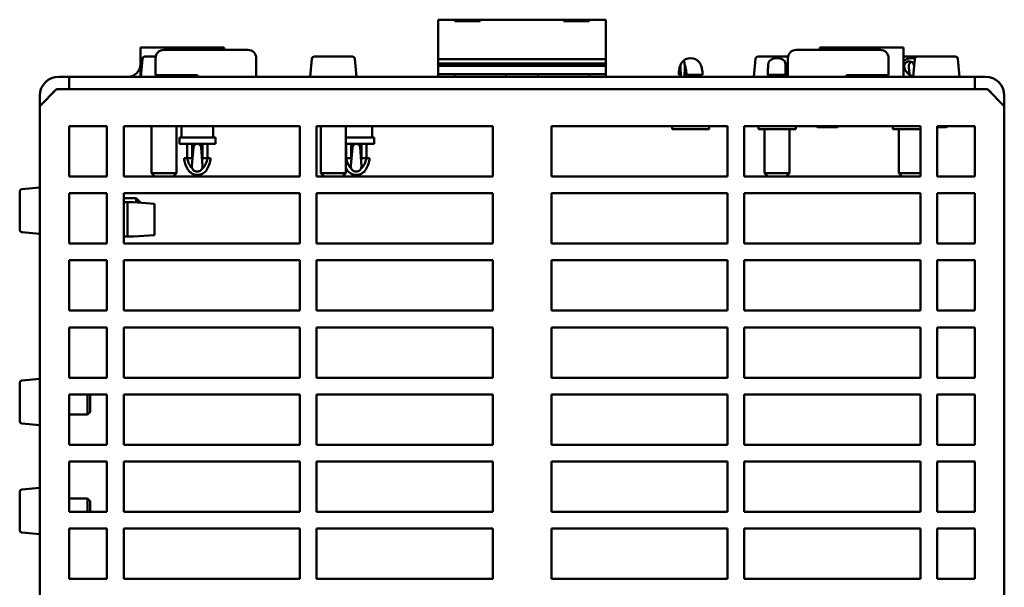
# Model space of a CAD drawing. Units: millimetres. Extents: x -8 to 1688, y -8 to 1196.
# Drawn here: x 1265 to 1500, y 564 to 700 of the extents above; entities that cross this region are included whole.
import ezdxf

# ---------------------------------------------------------------- set-up
doc = ezdxf.new("R2010")
doc.units = ezdxf.units.MM
doc.header["$LTSCALE"] = 4
doc.layers.add('Visibile (ISO)', color=7, linetype='Continuous', lineweight=50)

msp = doc.modelspace()

# ---------------------------------------------------------------- linework, layer by layer
at = {"layer": 'Visibile (ISO)'}
for p, q in [((1364.544, 699.763), (1368.544, 699.763)), ((1364.544, 691.1), (1364.544, 699.763)), ((1368.544, 699.763), (1368.544, 699.43)), ((1368.544, 699.763), (1374.544, 699.763)), ((1374.544, 699.43), (1374.544, 699.763)), ((1374.544, 699.763), (1394.544, 699.763)), ((1394.544, 699.763), (1394.544, 699.43)), ((1394.544, 699.763), (1400.544, 699.763)), ((1400.544, 699.763), (1404.544, 699.763)), ((1400.544, 699.43), (1400.544, 699.763)), ((1404.544, 699.763), (1404.544, 691.1)), ((1368.544, 699.43), (1374.544, 699.43)), ((1394.544, 699.43), (1400.544, 699.43)), ((1293.544, 693.163), (1313.544, 693.163)), ((1293.544, 692.156), (1293.544, 693.163)), ((1313.544, 693.163), (1313.544, 692.563)), ((1455.544, 693.163), (1475.544, 693.163)), ((1455.544, 692.563), (1455.544, 693.163)), ((1475.544, 693.163), (1475.544, 692.156)), ((1293.544, 692.156), (1293.544, 686.566)), ((1294.016, 690.415), (1293.644, 686.163)), ((1294.614, 690.963), (1297.184, 690.963)), ((1297.144, 690.563), (1297.144, 686.563)), ((1299.144, 692.563), (1319.144, 692.563)), ((1321.144, 686.163), (1321.144, 690.563)), ((1334.416, 690.415), (1334.044, 686.163)), ((1335.014, 690.963), (1344.074, 690.963)), ((1344.672, 690.415), (1345.044, 686.163)), ((1364.544, 691.1), (1364.544, 690.373)), ((1364.544, 689.29), (1364.544, 690.373)), ((1364.544, 690.373), (1404.544, 690.373)), ((1404.544, 690.373), (1404.544, 691.1)), ((1404.544, 690.373), (1404.544, 689.29)), ((1440.222, 690.415), (1439.85, 686.163)), ((1440.82, 690.963), (1447.984, 690.963)), ((1447.944, 690.563), (1447.944, 686.163)), ((1449.944, 692.563), (1469.944, 692.563)), ((1471.944, 686.563), (1471.944, 690.563)), ((1475.544, 686.566), (1475.544, 692.156)), ((1475.544, 690.963), (1478.814, 690.963)), ((1478.216, 690.415), (1477.844, 686.163)), ((1478.814, 690.963), (1487.874, 690.963)), ((1488.472, 690.415), (1488.844, 686.163)), ((1364.544, 688.763), (1364.544, 689.29)), ((1404.544, 689.29), (1364.544, 689.29)), ((1364.544, 686.763), (1364.544, 688.763)), ((1404.544, 688.763), (1364.544, 688.763)), ((1404.544, 689.29), (1404.544, 688.763)), ((1404.544, 688.763), (1404.544, 686.763)), ((1422.403, 686.163), (1422.331, 688.473)), ((1423.329, 688.473), (1423.256, 686.163)), ((1447.386, 686.163), (1447.379, 688.473)), ((1447.483, 688.473), (1447.475, 686.163)), ((1476.762, 688.473), (1476.901, 686.653)), ((1276.544, 686.163), (1274.044, 686.163)), ((1280.015, 686.163), (1276.544, 686.163)), ((1276.544, 683.163), (1276.544, 686.163)), ((1280.015, 686.163), (1287.086, 686.163)), ((1482.002, 686.163), (1287.086, 686.163)), ((1293.544, 686.566), (1293.544, 686.163)), ((1297.144, 686.563), (1307.144, 686.563)), ((1304.609, 686.563), (1304.644, 686.163)), ((1307.144, 686.563), (1307.144, 686.163)), ((1404.544, 686.763), (1364.544, 686.763)), ((1364.544, 686.763), (1364.544, 686.163)), ((1368.544, 686.163), (1368.544, 686.763)), ((1380.744, 686.763), (1380.744, 686.163)), ((1388.344, 686.163), (1388.344, 686.763)), ((1400.544, 686.763), (1400.544, 686.163)), ((1404.544, 686.763), (1404.544, 686.163)), ((1422.33, 686.592), (1421.891, 686.592)), ((1422.33, 686.592), (1422.33, 686.163)), ((1423.769, 686.592), (1423.329, 686.592)), ((1423.329, 686.163), (1423.329, 686.592)), ((1427.597, 686.592), (1423.769, 686.592)), ((1427.158, 686.592), (1427.158, 686.163)), ((1447.333, 686.592), (1443.171, 686.592)), ((1443.217, 686.163), (1443.217, 686.592)), ((1447.379, 686.592), (1447.333, 686.592)), ((1447.379, 686.592), (1447.379, 686.163)), ((1447.528, 686.592), (1447.483, 686.592)), ((1447.483, 686.163), (1447.483, 686.592)), ((1461.944, 686.163), (1461.944, 686.563)), ((1461.944, 686.563), (1471.944, 686.563)), ((1462.809, 686.563), (1462.844, 686.163)), ((1475.544, 686.163), (1475.544, 686.566)), ((1482.002, 686.163), (1489.073, 686.163)), ((1492.544, 686.163), (1489.073, 686.163)), ((1492.544, 686.163), (1492.544, 683.163)), ((1495.044, 686.163), (1492.544, 686.163)), ((1269.544, 679.163), (1273.544, 683.163)), ((1269.544, 681.663), (1269.544, 679.163)), ((1278.544, 683.163), (1273.544, 683.163)), ((1278.544, 683.163), (1280.015, 683.163)), ((1287.086, 683.163), (1280.015, 683.163)), ((1287.086, 683.163), (1482.002, 683.163)), ((1489.073, 683.163), (1482.002, 683.163)), ((1489.073, 683.163), (1490.544, 683.163)), ((1495.544, 683.163), (1490.544, 683.163)), ((1495.544, 683.163), (1499.544, 679.163)), ((1499.544, 681.663), (1499.544, 679.163)), ((1269.544, 465.822), (1269.544, 679.163)), ((1499.544, 679.163), (1499.544, 465.822)), ((1276.544, 674.363), (1285.544, 674.363)), ((1276.544, 662.363), (1276.544, 674.363)), ((1285.544, 674.363), (1285.544, 662.363)), ((1289.544, 662.363), (1289.544, 674.363)), ((1289.544, 674.363), (1331.544, 674.363)), ((1296.144, 674.363), (1296.144, 663.163)), ((1302.144, 674.363), (1302.144, 663.163)), ((1303.314, 674.363), (1303.314, 671.683)), ((1310.914, 674.363), (1310.914, 671.683)), ((1331.544, 674.363), (1331.544, 662.363)), ((1335.544, 662.363), (1335.544, 674.363)), ((1335.544, 674.363), (1377.544, 674.363)), ((1336.544, 674.363), (1336.544, 663.163)), ((1342.544, 674.363), (1342.544, 663.163)), ((1348.811, 674.363), (1348.811, 671.683)), ((1377.544, 674.363), (1377.544, 662.363)), ((1391.544, 662.363), (1391.544, 674.363)), ((1391.544, 674.363), (1433.544, 674.363)), ((1420.299, 673.613), (1420.299, 674.363)), ((1429.189, 673.613), (1429.189, 674.363)), ((1433.544, 674.363), (1433.544, 662.363)), ((1437.544, 662.363), (1437.544, 674.363)), ((1437.544, 674.363), (1479.544, 674.363)), ((1440.905, 673.613), (1440.905, 674.363)), ((1449.795, 673.613), (1449.795, 674.363)), ((1454.957, 674.163), (1454.757, 674.363)), ((1459.73, 674.163), (1454.957, 674.163)), ((1459.73, 674.163), (1459.93, 674.363)), ((1472.961, 673.613), (1472.961, 674.363)), ((1479.544, 674.363), (1479.544, 662.363)), ((1483.544, 674.363), (1492.544, 674.363)), ((1483.544, 662.363), (1483.544, 674.363)), ((1485.73, 674.163), (1483.544, 674.163)), ((1485.73, 674.163), (1485.93, 674.363)), ((1492.544, 674.363), (1492.544, 662.363)), ((1311.414, 671.683), (1302.814, 671.683)), ((1302.814, 671.683), (1302.814, 670.163)), ((1311.414, 671.683), (1311.414, 670.163)), ((1349.311, 671.683), (1342.544, 671.683)), ((1349.311, 671.683), (1349.311, 670.163)), ((1429.189, 673.613), (1420.299, 673.613)), ((1449.795, 673.613), (1440.905, 673.613)), ((1442.35, 673.613), (1442.35, 663.163)), ((1448.35, 673.613), (1448.35, 663.163)), ((1479.544, 673.613), (1472.961, 673.613)), ((1474.406, 673.613), (1474.406, 663.163)), ((1311.414, 670.163), (1302.814, 670.163)), ((1304.684, 666.763), (1304.684, 670.163)), ((1306.214, 669.263), (1305.808, 664.909)), ((1305.857, 666.763), (1305.857, 670.163)), ((1308.339, 664.885), (1308.014, 669.263)), ((1308.37, 670.163), (1308.37, 666.763)), ((1309.544, 666.763), (1309.544, 670.163)), ((1349.311, 670.163), (1342.544, 670.163)), ((1342.581, 666.763), (1342.581, 670.163)), ((1344.111, 669.263), (1343.705, 664.909)), ((1343.754, 666.763), (1343.754, 670.163)), ((1346.236, 664.885), (1345.911, 669.263)), ((1346.267, 670.163), (1346.267, 666.763)), ((1347.441, 666.763), (1347.441, 670.163)), ((1304.728, 666.763), (1303.949, 666.763)), ((1304.728, 666.763), (1305.857, 666.763)), ((1308.37, 666.763), (1309.5, 666.763)), ((1310.279, 666.763), (1309.5, 666.763)), ((1342.625, 666.763), (1342.544, 666.763)), ((1342.625, 666.763), (1343.754, 666.763)), ((1346.267, 666.763), (1347.396, 666.763)), ((1348.176, 666.763), (1347.396, 666.763)), ((1285.544, 662.363), (1276.544, 662.363)), ((1331.544, 662.363), (1289.544, 662.363)), ((1296.144, 663.163), (1302.144, 663.163)), ((1296.944, 662.363), (1296.144, 663.163)), ((1301.344, 662.363), (1302.144, 663.163)), ((1377.544, 662.363), (1335.544, 662.363)), ((1336.544, 663.163), (1342.544, 663.163)), ((1337.344, 662.363), (1336.544, 663.163)), ((1341.744, 662.363), (1342.544, 663.163)), ((1433.544, 662.363), (1391.544, 662.363)), ((1479.544, 662.363), (1437.544, 662.363)), ((1442.35, 663.163), (1448.35, 663.163)), ((1443.15, 662.363), (1442.35, 663.163)), ((1447.55, 662.363), (1448.35, 663.163)), ((1474.406, 663.163), (1479.544, 663.163)), ((1475.206, 662.363), (1474.406, 663.163)), ((1492.544, 662.363), (1483.544, 662.363)), ((1264.744, 649.679), (1264.744, 658.739)), ((1265.292, 659.337), (1269.544, 659.709)), ((1276.544, 658.363), (1285.544, 658.363)), ((1276.544, 646.363), (1276.544, 658.363)), ((1285.544, 658.363), (1285.544, 646.363)), ((1289.544, 646.363), (1289.544, 658.363)), ((1289.544, 658.363), (1331.544, 658.363)), ((1331.544, 658.363), (1331.544, 646.363)), ((1335.544, 646.363), (1335.544, 658.363)), ((1335.544, 658.363), (1377.544, 658.363)), ((1377.544, 658.363), (1377.544, 646.363)), ((1391.544, 646.363), (1391.544, 658.363)), ((1391.544, 658.363), (1433.544, 658.363)), ((1433.544, 658.363), (1433.544, 646.363)), ((1437.544, 646.363), (1437.544, 658.363)), ((1437.544, 658.363), (1479.544, 658.363)), ((1479.544, 658.363), (1479.544, 646.363)), ((1483.544, 658.363), (1492.544, 658.363)), ((1483.544, 646.363), (1483.544, 658.363)), ((1492.544, 658.363), (1492.544, 646.363)), ((1289.544, 657.209), (1292.544, 657.209)), ((1290.48, 656.208), (1289.544, 656.208)), ((1291.902, 656.208), (1290.48, 656.208)), ((1290.48, 656.208), (1290.48, 648.008)), ((1291.902, 656.208), (1296.88, 655.858)), ((1292.544, 656.163), (1292.544, 657.209)), ((1293.669, 656.084), (1292.544, 657.209)), ((1296.88, 655.858), (1296.88, 648.358)), ((1265.292, 649.081), (1269.544, 648.709)), ((1296.88, 648.358), (1291.902, 648.008)), ((1285.544, 646.363), (1276.544, 646.363)), ((1290.48, 648.008), (1289.544, 648.008)), ((1331.544, 646.363), (1289.544, 646.363)), ((1291.902, 648.008), (1290.48, 648.008)), ((1377.544, 646.363), (1335.544, 646.363)), ((1433.544, 646.363), (1391.544, 646.363)), ((1479.544, 646.363), (1437.544, 646.363)), ((1492.544, 646.363), (1483.544, 646.363)), ((1276.544, 642.363), (1285.544, 642.363)), ((1276.544, 630.363), (1276.544, 642.363)), ((1285.544, 642.363), (1285.544, 630.363)), ((1289.544, 630.363), (1289.544, 642.363)), ((1289.544, 642.363), (1331.544, 642.363)), ((1331.544, 642.363), (1331.544, 630.363)), ((1335.544, 630.363), (1335.544, 642.363)), ((1335.544, 642.363), (1377.544, 642.363)), ((1377.544, 642.363), (1377.544, 630.363)), ((1391.544, 630.363), (1391.544, 642.363)), ((1391.544, 642.363), (1433.544, 642.363)), ((1433.544, 642.363), (1433.544, 630.363)), ((1437.544, 630.363), (1437.544, 642.363)), ((1437.544, 642.363), (1479.544, 642.363)), ((1479.544, 642.363), (1479.544, 630.363)), ((1483.544, 642.363), (1492.544, 642.363)), ((1483.544, 630.363), (1483.544, 642.363)), ((1492.544, 642.363), (1492.544, 630.363)), ((1285.544, 630.363), (1276.544, 630.363)), ((1331.544, 630.363), (1289.544, 630.363)), ((1377.544, 630.363), (1335.544, 630.363)), ((1433.544, 630.363), (1391.544, 630.363)), ((1479.544, 630.363), (1437.544, 630.363)), ((1492.544, 630.363), (1483.544, 630.363)), ((1276.544, 626.363), (1285.544, 626.363)), ((1276.544, 614.363), (1276.544, 626.363)), ((1285.544, 626.363), (1285.544, 614.363)), ((1289.544, 614.363), (1289.544, 626.363)), ((1289.544, 626.363), (1331.544, 626.363)), ((1331.544, 626.363), (1331.544, 614.363)), ((1335.544, 614.363), (1335.544, 626.363)), ((1335.544, 626.363), (1377.544, 626.363)), ((1377.544, 626.363), (1377.544, 614.363)), ((1391.544, 614.363), (1391.544, 626.363)), ((1391.544, 626.363), (1433.544, 626.363)), ((1433.544, 626.363), (1433.544, 614.363)), ((1437.544, 614.363), (1437.544, 626.363)), ((1437.544, 626.363), (1479.544, 626.363)), ((1479.544, 626.363), (1479.544, 614.363)), ((1483.544, 626.363), (1492.544, 626.363)), ((1483.544, 614.363), (1483.544, 626.363)), ((1492.544, 626.363), (1492.544, 614.363)), ((1264.744, 604.033), (1264.744, 613.093)), ((1265.292, 613.691), (1269.544, 614.063)), ((1285.544, 614.363), (1276.544, 614.363)), ((1331.544, 614.363), (1289.544, 614.363)), ((1377.544, 614.363), (1335.544, 614.363)), ((1433.544, 614.363), (1391.544, 614.363)), ((1479.544, 614.363), (1437.544, 614.363)), ((1492.544, 614.363), (1483.544, 614.363)), ((1276.544, 610.363), (1285.544, 610.363)), ((1276.544, 598.363), (1276.544, 610.363)), ((1280.93, 605.563), (1280.93, 610.363)), ((1281.544, 610.363), (1281.544, 606.176)), ((1285.544, 610.363), (1285.544, 598.363)), ((1289.544, 598.363), (1289.544, 610.363)), ((1289.544, 610.363), (1331.544, 610.363)), ((1331.544, 610.363), (1331.544, 598.363)), ((1335.544, 598.363), (1335.544, 610.363)), ((1335.544, 610.363), (1377.544, 610.363)), ((1377.544, 610.363), (1377.544, 598.363)), ((1391.544, 598.363), (1391.544, 610.363)), ((1391.544, 610.363), (1433.544, 610.363)), ((1433.544, 610.363), (1433.544, 598.363)), ((1437.544, 598.363), (1437.544, 610.363)), ((1437.544, 610.363), (1479.544, 610.363)), ((1479.544, 610.363), (1479.544, 598.363)), ((1483.544, 610.363), (1492.544, 610.363)), ((1483.544, 598.363), (1483.544, 610.363)), ((1492.544, 610.363), (1492.544, 598.363)), ((1281.544, 606.176), (1280.93, 605.563)), ((1276.544, 605.563), (1280.93, 605.563)), ((1265.292, 603.435), (1269.544, 603.063)), ((1285.544, 598.363), (1276.544, 598.363)), ((1331.544, 598.363), (1289.544, 598.363)), ((1377.544, 598.363), (1335.544, 598.363)), ((1433.544, 598.363), (1391.544, 598.363)), ((1479.544, 598.363), (1437.544, 598.363)), ((1492.544, 598.363), (1483.544, 598.363)), ((1276.544, 594.363), (1285.544, 594.363)), ((1276.544, 582.363), (1276.544, 594.363)), ((1285.544, 594.363), (1285.544, 582.363)), ((1289.544, 582.363), (1289.544, 594.363)), ((1289.544, 594.363), (1331.544, 594.363)), ((1331.544, 594.363), (1331.544, 582.363)), ((1335.544, 582.363), (1335.544, 594.363)), ((1335.544, 594.363), (1377.544, 594.363)), ((1377.544, 594.363), (1377.544, 582.363)), ((1391.544, 582.363), (1391.544, 594.363)), ((1391.544, 594.363), (1433.544, 594.363)), ((1433.544, 594.363), (1433.544, 582.363)), ((1437.544, 582.363), (1437.544, 594.363)), ((1437.544, 594.363), (1479.544, 594.363)), ((1479.544, 594.363), (1479.544, 582.363)), ((1483.544, 594.363), (1492.544, 594.363)), ((1483.544, 582.363), (1483.544, 594.363)), ((1492.544, 594.363), (1492.544, 582.363)), ((1264.744, 578.033), (1264.744, 587.093)), ((1265.292, 587.691), (1269.544, 588.063)), ((1276.544, 585.563), (1280.93, 585.563)), ((1280.93, 582.363), (1280.93, 585.563)), ((1281.544, 584.95), (1280.93, 585.563)), ((1281.544, 584.95), (1281.544, 582.363)), ((1285.544, 582.363), (1276.544, 582.363)), ((1331.544, 582.363), (1289.544, 582.363)), ((1377.544, 582.363), (1335.544, 582.363)), ((1433.544, 582.363), (1391.544, 582.363)), ((1479.544, 582.363), (1437.544, 582.363)), ((1492.544, 582.363), (1483.544, 582.363)), ((1276.544, 578.363), (1285.544, 578.363)), ((1276.544, 566.363), (1276.544, 578.363)), ((1285.544, 578.363), (1285.544, 566.363)), ((1289.544, 566.363), (1289.544, 578.363)), ((1289.544, 578.363), (1331.544, 578.363)), ((1331.544, 578.363), (1331.544, 566.363)), ((1335.544, 566.363), (1335.544, 578.363)), ((1335.544, 578.363), (1377.544, 578.363)), ((1377.544, 578.363), (1377.544, 566.363)), ((1391.544, 566.363), (1391.544, 578.363)), ((1391.544, 578.363), (1433.544, 578.363)), ((1433.544, 578.363), (1433.544, 566.363)), ((1437.544, 566.363), (1437.544, 578.363)), ((1437.544, 578.363), (1479.544, 578.363)), ((1479.544, 578.363), (1479.544, 566.363)), ((1483.544, 578.363), (1492.544, 578.363)), ((1483.544, 566.363), (1483.544, 578.363)), ((1492.544, 578.363), (1492.544, 566.363)), ((1265.292, 577.435), (1269.544, 577.063)), ((1285.544, 566.363), (1276.544, 566.363)), ((1331.544, 566.363), (1289.544, 566.363)), ((1377.544, 566.363), (1335.544, 566.363)), ((1433.544, 566.363), (1391.544, 566.363)), ((1479.544, 566.363), (1437.544, 566.363)), ((1492.544, 566.363), (1483.544, 566.363))]:
    msp.add_line(p, q, dxfattribs=at)
for centre, radius, start, end in [((1294.614, 690.363), 0.6, 90, 175), ((1299.144, 690.563), 2, 90, 180), ((1319.144, 690.563), 2, 0, 90), ((1335.014, 690.363), 0.6, 90, 175), ((1344.074, 690.363), 0.6, 5, 90), ((1424.744, 687.964), 2.642, 36.26504, 143.73496), ((1440.82, 690.363), 0.6, 90, 175), ((1445.35, 687.964), 2.642, 45.28977, 134.71023), ((1449.944, 690.563), 2, 90, 180), ((1469.944, 690.563), 2, 0, 90), ((1477.406, 687.964), 2.642, 71.9534, 134.81951), ((1478.814, 690.363), 0.6, 90, 175), ((1487.874, 690.363), 0.6, 5, 90), ((1290.544, 689.163), 3, 270, 0), ((1478.544, 689.163), 3, 180, 256.64595), ((1274.044, 681.663), 4.5, 90, 180), ((1495.044, 681.663), 4.5, 0, 90), ((1274.044, 681.663), 1.5, 115.52878, 154.47122), ((1495.044, 681.663), 1.5, 25.52878, 64.47122), ((1307.114, 669.263), 0.9, 90, 180), ((1307.114, 669.263), 0.9, 0, 90), ((1345.011, 669.263), 0.9, 90, 180), ((1345.011, 669.263), 0.9, 0, 90), ((1310.274, 667.323), 6.35, 185.05943, 211.28265), ((1307.072, 664.791), 1.27, 174.67198, 205.24856), ((1307.072, 664.791), 1.27, 328.29408, 4.24495), ((1303.954, 667.323), 6.35, 328.71735, 354.94057), ((1344.969, 664.791), 1.27, 174.67198, 205.24856), ((1344.969, 664.791), 1.27, 328.29408, 4.24495), ((1341.851, 667.323), 6.35, 328.71735, 354.94057), ((1307.114, 665.403), 2.652, 211.28265, 328.71735), ((1348.171, 667.323), 6.35, 207.61154, 211.28265), ((1345.011, 665.403), 2.652, 211.28265, 328.71735), ((1265.344, 658.739), 0.6, 95, 180), ((1265.344, 649.679), 0.6, 180, 265), ((1265.344, 613.093), 0.6, 95, 180), ((1265.344, 604.033), 0.6, 180, 265), ((1265.344, 587.093), 0.6, 95, 180), ((1265.344, 578.033), 0.6, 180, 265)]:
    msp.add_arc(centre, radius, start, end, dxfattribs=at)
for centre, major_axis, ratio, start_param, end_param in [((1422.83, 688.573), (0, 1.27), 0.3941516, 1.1094359, 1.6499738), ((1422.83, 688.573), (0, -1.27), 0.3941516, 1.4916189, 2.0321568), ((1447.431, 688.573), (0, 1.27), 0.0409645, 1.1094359, 1.6499738), ((1447.431, 688.573), (0, -1.27), 0.0409645, 1.4916189, 2.0321568), ((1476.832, 688.573), (0, 1.27), 0.9613302, 1.1094359, 1.6077632), ((1477.979, 688.573), (0, -1.27), 0.9613302, 4.2510285, 4.7915664), ((1476.832, 688.573), (0, -1.27), 0.9613302, 1.5552665, 2.0321568), ((1307.138, 664.691), (0.987, 0.72), 0.941924, 5.0236632, 5.1213337), ((1345.035, 664.691), (0.987, 0.72), 0.941924, 5.0236632, 5.1213337)]:
    msp.add_ellipse(centre, major_axis=major_axis, ratio=ratio, start_param=start_param, end_param=end_param, dxfattribs=at)
for points, knots in [([(1421.891, 686.592), (1421.915, 687.108), (1421.977, 687.639), (1422.121, 688.369), (1422.208, 688.697), (1422.322, 689.003), (1422.351, 689.073), (1422.381, 689.139)], [0.25010417, 0.25010417, 0.25010417, 0.25010417, 0.32298185, 0.32298185, 0.37242621, 0.37242621, 0.38620165, 0.38620165, 0.38620165, 0.38620165]), ([(1422.497, 689.346), (1422.524, 689.394), (1422.552, 689.438), (1422.655, 689.588), (1422.739, 689.684), (1422.899, 689.811), (1422.975, 689.843), (1423.038, 689.843)], [0.235498774, 0.235498774, 0.235498774, 0.235498774, 0.244408222, 0.244408222, 0.268304474, 0.268304474, 0.292200725, 0.292200725, 0.292200725, 0.292200725]), ([(1423.038, 689.843), (1423.101, 689.843), (1423.158, 689.811), (1423.242, 689.684), (1423.27, 689.588), (1423.287, 689.438), (1423.29, 689.394), (1423.291, 689.346)], [-0.097720582, -0.097720582, -0.097720582, -0.097720582, -0.073824331, -0.073824331, -0.049928079, -0.049928079, -0.04101863, -0.04101863, -0.04101863, -0.04101863]), ([(1423.291, 689.346), (1423.291, 689.333), (1423.292, 689.321), (1423.291, 689.253), (1423.286, 689.197), (1423.278, 689.139)], [0.058784162, 0.058784162, 0.058784162, 0.058784162, 0.061242839, 0.061242839, 0.071558031, 0.071558031, 0.071558031, 0.071558031]), ([(1423.278, 689.139), (1423.308, 689.073), (1423.337, 689.003), (1423.451, 688.697), (1423.538, 688.369), (1423.682, 687.639), (1423.744, 687.108), (1423.769, 686.592)], [0.50445741, 0.50445741, 0.50445741, 0.50445741, 0.51823286, 0.51823286, 0.56767721, 0.56767721, 0.6405549, 0.6405549, 0.6405549, 0.6405549]), ([(1426.991, 689.346), (1426.963, 689.394), (1426.935, 689.438), (1426.896, 689.495), (1426.885, 689.511), (1426.874, 689.526)], [-0.348902678, -0.348902678, -0.348902678, -0.348902678, -0.339993228, -0.339993228, -0.336462905, -0.336462905, -0.336462905, -0.336462905]), ([(1427.597, 686.592), (1427.573, 687.108), (1427.51, 687.639), (1427.366, 688.369), (1427.28, 688.697), (1427.165, 689.003), (1427.136, 689.073), (1427.106, 689.139)], [0.25010417, 0.25010417, 0.25010417, 0.25010417, 0.32298185, 0.32298185, 0.37242621, 0.37242621, 0.38620165, 0.38620165, 0.38620165, 0.38620165]), ([(1443.222, 689.139), (1443.219, 689.073), (1443.216, 689.003), (1443.204, 688.697), (1443.195, 688.369), (1443.18, 687.639), (1443.174, 687.108), (1443.171, 686.592)], [0.50445741, 0.50445741, 0.50445741, 0.50445741, 0.51823286, 0.51823286, 0.56767721, 0.56767721, 0.6405549, 0.6405549, 0.6405549, 0.6405549]), ([(1443.297, 689.346), (1443.293, 689.333), (1443.289, 689.321), (1443.266, 689.253), (1443.245, 689.197), (1443.222, 689.139)], [0.05878416, 0.05878416, 0.05878416, 0.05878416, 0.061242839, 0.061242839, 0.071558031, 0.071558031, 0.071558031, 0.071558031]), ([(1443.491, 689.841), (1443.483, 689.832), (1443.467, 689.801), (1443.417, 689.684), (1443.381, 689.588), (1443.328, 689.438), (1443.313, 689.394), (1443.297, 689.346)], [0.101494145, 0.101494145, 0.101494145, 0.101494145, 0.121616833, 0.121616833, 0.145513085, 0.145513085, 0.154422534, 0.154422534, 0.154422534, 0.154422534]), ([(1447.32, 689.346), (1447.307, 689.394), (1447.295, 689.438), (1447.255, 689.588), (1447.23, 689.684), (1447.201, 689.811), (1447.198, 689.843), (1447.204, 689.843)], [0.235498774, 0.235498774, 0.235498774, 0.235498774, 0.244408222, 0.244408222, 0.268304474, 0.268304474, 0.292200725, 0.292200725, 0.292200725, 0.292200725]), ([(1447.204, 689.843), (1447.211, 689.843), (1447.228, 689.811), (1447.282, 689.684), (1447.319, 689.588), (1447.371, 689.438), (1447.386, 689.394), (1447.402, 689.346)], [-0.097720582, -0.097720582, -0.097720582, -0.097720582, -0.073824331, -0.073824331, -0.049928079, -0.049928079, -0.04101863, -0.04101863, -0.04101863, -0.04101863]), ([(1447.333, 686.592), (1447.336, 687.108), (1447.342, 687.639), (1447.357, 688.369), (1447.366, 688.697), (1447.378, 689.003), (1447.381, 689.073), (1447.384, 689.139)], [0.25010417, 0.25010417, 0.25010417, 0.25010417, 0.32298185, 0.32298185, 0.37242621, 0.37242621, 0.38620165, 0.38620165, 0.38620165, 0.38620165]), ([(1447.402, 689.346), (1447.406, 689.333), (1447.411, 689.321), (1447.434, 689.253), (1447.455, 689.197), (1447.477, 689.139)], [0.058784162, 0.058784162, 0.058784162, 0.058784162, 0.061242839, 0.061242839, 0.071558031, 0.071558031, 0.071558031, 0.071558031]), ([(1447.477, 689.139), (1447.481, 689.073), (1447.484, 689.003), (1447.495, 688.697), (1447.504, 688.369), (1447.519, 687.639), (1447.526, 687.108), (1447.528, 686.592)], [0.50445741, 0.50445741, 0.50445741, 0.50445741, 0.51823286, 0.51823286, 0.56767721, 0.56767721, 0.6405549, 0.6405549, 0.6405549, 0.6405549]), ([(1475.883, 689.346), (1475.922, 689.394), (1475.963, 689.438), (1476.123, 689.588), (1476.266, 689.684), (1476.576, 689.811), (1476.741, 689.843), (1476.895, 689.843)], [-0.348902678, -0.348902678, -0.348902678, -0.348902678, -0.339993228, -0.339993228, -0.316096976, -0.316096976, -0.292200725, -0.292200725, -0.292200725, -0.292200725]), ([(1476.991, 689.346), (1476.983, 689.333), (1476.975, 689.321), (1476.935, 689.253), (1476.908, 689.197), (1476.886, 689.139)], [0.058784162, 0.058784162, 0.058784162, 0.058784162, 0.061242839, 0.061242839, 0.071558031, 0.071558031, 0.071558031, 0.071558031]), ([(1476.895, 689.843), (1477.048, 689.843), (1477.208, 689.811), (1477.494, 689.684), (1477.621, 689.588), (1477.755, 689.438), (1477.789, 689.394), (1477.82, 689.346)], [0.097720582, 0.097720582, 0.097720582, 0.097720582, 0.121616833, 0.121616833, 0.145513085, 0.145513085, 0.154422534, 0.154422534, 0.154422534, 0.154422534]), ([(1477.406, 689.721), (1477.285, 689.659), (1477.178, 689.574), (1477.057, 689.438), (1477.022, 689.394), (1476.991, 689.346)], [-0.070733736, -0.070733736, -0.070733736, -0.070733736, -0.049928079, -0.049928079, -0.04101863, -0.04101863, -0.04101863, -0.04101863]), ([(1477.82, 689.346), (1477.829, 689.333), (1477.837, 689.321), (1477.877, 689.253), (1477.904, 689.197), (1477.925, 689.139)], [0.05878416, 0.05878416, 0.05878416, 0.05878416, 0.061242839, 0.061242839, 0.071558031, 0.071558031, 0.071558031, 0.071558031]), ([(1305.924, 664.249), (1305.866, 664.301), (1305.811, 664.355), (1305.535, 664.645), (1305.315, 664.974), (1304.948, 665.707), (1304.789, 666.244), (1304.728, 666.763)], [-0.82932761, -0.82932761, -0.82932761, -0.82932761, -0.81870375, -0.81870375, -0.76919861, -0.76919861, -0.69576389, -0.69576389, -0.69576389, -0.69576389]), ([(1309.5, 666.763), (1309.439, 666.244), (1309.279, 665.707), (1308.913, 664.974), (1308.692, 664.645), (1308.375, 664.311), (1308.264, 664.209), (1308.153, 664.123)], [0.69576389, 0.69576389, 0.69576389, 0.69576389, 0.76919861, 0.76919861, 0.81870375, 0.81870375, 0.83834677, 0.83834677, 0.83834677, 0.83834677]), ([(1343.82, 664.249), (1343.763, 664.301), (1343.708, 664.355), (1343.432, 664.645), (1343.212, 664.974), (1342.845, 665.707), (1342.686, 666.244), (1342.625, 666.763)], [-0.82932761, -0.82932761, -0.82932761, -0.82932761, -0.81870375, -0.81870375, -0.76919861, -0.76919861, -0.69576389, -0.69576389, -0.69576389, -0.69576389]), ([(1347.396, 666.763), (1347.335, 666.244), (1347.176, 665.707), (1346.81, 664.974), (1346.589, 664.645), (1346.272, 664.311), (1346.161, 664.209), (1346.049, 664.123)], [0.69576389, 0.69576389, 0.69576389, 0.69576389, 0.76919861, 0.76919861, 0.81870375, 0.81870375, 0.83834677, 0.83834677, 0.83834677, 0.83834677]), ([(1308.086, 664.026), (1308.048, 663.975), (1308.007, 663.929), (1307.852, 663.777), (1307.711, 663.681), (1307.401, 663.553), (1307.232, 663.521), (1306.913, 663.521), (1306.744, 663.553), (1306.434, 663.68), (1306.293, 663.776), (1306.138, 663.928), (1306.097, 663.975), (1306.059, 664.026)], [0.04057513, 0.04057513, 0.04057513, 0.04057513, 0.04994902, 0.04994902, 0.07390322, 0.07390322, 0.09785741, 0.09785741, 0.12170625, 0.12170625, 0.14555509, 0.14555509, 0.15492347, 0.15492347, 0.15492347, 0.15492347]), ([(1345.983, 664.026), (1345.945, 663.975), (1345.903, 663.929), (1345.749, 663.777), (1345.608, 663.681), (1345.298, 663.553), (1345.129, 663.521), (1344.81, 663.521), (1344.641, 663.553), (1344.331, 663.68), (1344.19, 663.776), (1344.035, 663.928), (1343.994, 663.975), (1343.955, 664.026)], [0.04057513, 0.04057513, 0.04057513, 0.04057513, 0.04994902, 0.04994902, 0.07390322, 0.07390322, 0.09785741, 0.09785741, 0.12170625, 0.12170625, 0.14555509, 0.14555509, 0.15492347, 0.15492347, 0.15492347, 0.15492347])]:
    msp.add_open_spline(points, degree=3, knots=knots, dxfattribs=at)
for points in [[(1422.381, 689.139), (1422.42, 689.211), (1422.459, 689.28), (1422.497, 689.346)], [(1427.106, 689.139), (1427.068, 689.211), (1427.029, 689.28), (1426.991, 689.346)], [(1447.384, 689.139), (1447.359, 689.211), (1447.337, 689.28), (1447.32, 689.346)], [(1475.551, 688.955), (1475.608, 689.016), (1475.672, 689.079), (1475.739, 689.139)], [(1475.739, 689.139), (1475.781, 689.211), (1475.829, 689.28), (1475.883, 689.346)], [(1477.925, 689.139), (1477.983, 689.087), (1478.039, 689.033), (1478.09, 688.979)], [(1306.059, 664.026), (1306.005, 664.096), (1305.96, 664.171), (1305.924, 664.249)], [(1343.955, 664.026), (1343.902, 664.096), (1343.857, 664.171), (1343.82, 664.249)]]:
    msp.add_open_spline(points, degree=3, dxfattribs=at)

doc.saveas('drawing.dxf')
